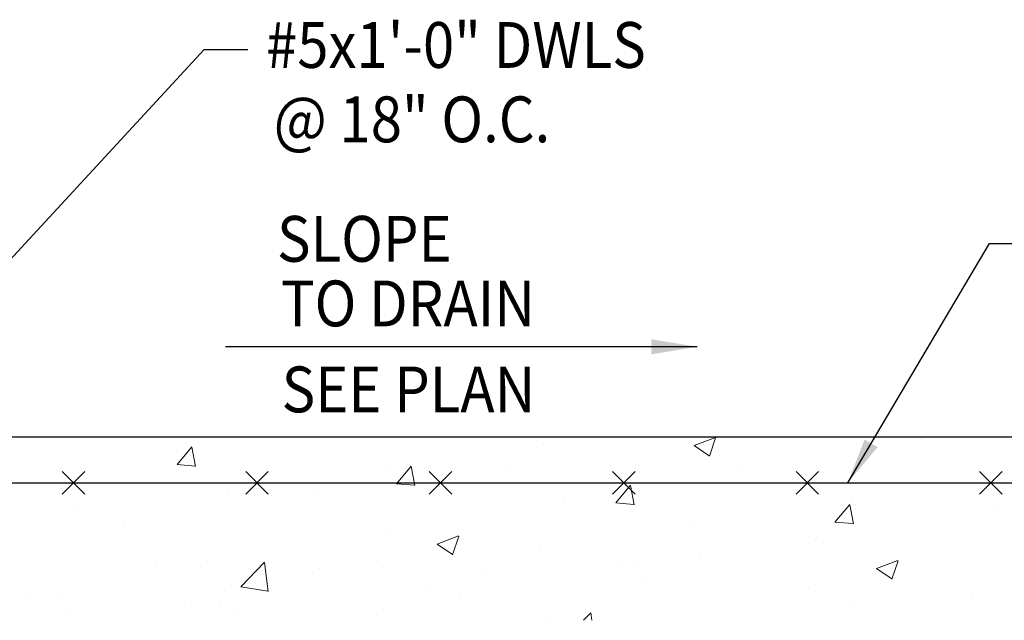
# Model space of a CAD drawing. Extents: x 8872 to 14813, y 3350 to 4917.
# Drawn here: x 13392 to 13424, y 3782 to 3802 of the extents above; entities that cross this region are included whole.
import ezdxf

# ---------------------------------------------------------------- set-up
doc = ezdxf.new("R2010")
doc.units = 0
doc.header["$MEASUREMENT"] = 0
doc.layers.get('0').update_dxf_attribs({"linetype": 'CONTINUOUS'})
doc.layers.get('Defpoints').update_dxf_attribs({"linetype": 'CONTINUOUS'})
for name, color, linetype, lineweight in [('SDIM', 1, 'CONTINUOUS', 25), ('SDWGL', 2, 'CONTINUOUS', 25), ('SDWGML', 6, 'CONTINUOUS', 40), ('SDWGXL', 9, 'CONTINUOUS', 13), ('STXTML', 6, 'CONTINUOUS', 40)]:
    doc.layers.add(name, color=color, linetype=linetype, lineweight=lineweight)
doc.styles.add('DIMS', font='romans.shx')
doc.styles.add('T16', font='romans', dxfattribs={"width": 0.9, "height": 1.5, "bigfont": 'SPECIAL.shx'})
doc.dimstyles.new('16', dxfattribs={"dimscale": 16, "dimtxt": 0.09375, "dimasz": 0.09375, "dimexe": 0.0625, "dimexo": 0.03125, "dimgap": 0.03125, "dimtad": 1, "dimdec": 4, "dimzin": 3, "dimdsep": 46, "dimlunit": 4, "dimtxsty": 'DIMS', "dimblk1": 'OBLIQUE', "dimblk2": 'OBLIQUE', "dimsah": 1, "dimcen": 0.09375, "dimclrd": 1, "dimclre": 1, "dimclrt": 2, "dimazin": 0, "dimtfac": 0.9, "dimtdec": 4, "dimtix": 1, "dimtmove": 2, "dimatfit": 3, "dimfxl": 0, "dimtolj": 1, "dimtzin": 0, "dimarcsym": 0})
doc.dimstyles.new('16$7', dxfattribs={"dimscale": 16, "dimtxt": 0.078125, "dimasz": 0.125, "dimexe": 0.03125, "dimexo": 0.0625, "dimgap": 0.046875, "dimtad": 0, "dimdec": 4, "dimzin": 3, "dimdsep": 46, "dimlunit": 4, "dimtxsty": 'T16', "dimcen": 0.09375, "dimclrd": 1, "dimadec": 0, "dimazin": 0, "dimtfac": 0.9, "dimtdec": 4, "dimtix": 1, "dimtmove": 0, "dimatfit": 0, "dimfxl": 0, "dimtolj": 1, "dimtzin": 3, "dimarcsym": 0})

# ---------------------------------------------------------------- blocks, each defined once
blk = doc.blocks.new('_OBLIQUE')
at = {"color": 0, "linetype": 'ByBlock'}
blk.add_line((-0.5, -0.5), (0.5, 0.5), dxfattribs=at)
blk = doc.blocks.new('*D13')
at = {"layer": 'Defpoints', "color": 0}
for p in [(13439.111, 3788.04), (13392.705, 3770.04), (13450.084, 3770.04)]:
    blk.add_point(p, dxfattribs=at)
at = {"layer": 'SDIM', "color": 1, "lineweight": -2}
for p, q in [((13439.611, 3788.04), (13451.084, 3788.04)), ((13450.084, 3788.04), (13450.084, 3770.04)), ((13393.205, 3770.04), (13451.084, 3770.04))]:
    blk.add_line(p, q, dxfattribs=at)
at = {"layer": 'SDIM', "color": 1, "lineweight": -2, "xscale": 1.5, "yscale": 1.5, "zscale": 1.5}
for p, rotation in [((13450.084, 3788.04), 90), ((13450.084, 3770.04), 270)]:
    blk.add_blockref('_OBLIQUE', p, dxfattribs=dict(at, rotation=rotation))
at = {"layer": 'SDIM', "color": 2, "insert": (13448.834, 3779.04), "char_height": 1.5, "attachment_point": 5, "rotation": 90, "style": 'DIMS'}
blk.add_mtext('\\A1;VARIES', dxfattribs=at)

msp = doc.modelspace()

# ---------------------------------------------------------------- linework, layer by layer
at = {"layer": 'SDWGL'}
for p, q in [((13393.33556, 3786.90907), (13394.07376, 3786.17088)), ((13393.33556, 3786.17088), (13394.07376, 3786.90907)), ((13399.33556, 3786.90907), (13400.07376, 3786.17088)), ((13399.33556, 3786.17088), (13400.07376, 3786.90907)), ((13405.33556, 3786.90907), (13406.07376, 3786.17088)), ((13405.33556, 3786.17088), (13406.07376, 3786.90907)), ((13411.33556, 3786.90907), (13412.07376, 3786.17088)), ((13411.33556, 3786.17088), (13412.07376, 3786.90907)), ((13417.33556, 3786.90907), (13418.07376, 3786.17088)), ((13417.33556, 3786.17088), (13418.07376, 3786.90907)), ((13423.33556, 3786.90907), (13424.07376, 3786.17088)), ((13423.33556, 3786.17088), (13424.07376, 3786.90907)), ((13386.47412, 3786.53998), (13439.03963, 3786.53998))]:
    msp.add_line(p, q, dxfattribs=at)
at = {"layer": 'SDWGML', "linetype": 'Continuous', "lineweight": 30}
msp.add_line((13390.70466, 3788.03998), (13439.11105, 3788.03998), dxfattribs=at)
at = {"layer": 'SDWGXL'}
for p, q in [((13414.00083, 3787.75868), (13414.70101, 3788.02745)), ((13414.50108, 3787.41264), (13414.70385, 3788.01693)), ((13421.42672, 3787.96299), (13421.42672, 3787.96299)), ((13397.09299, 3787.13933), (13397.57508, 3787.71386)), ((13397.69355, 3787.07648), (13397.57792, 3787.7033)), ((13409.07601, 3787.79378), (13409.07601, 3787.79378)), ((13414.00083, 3787.75868), (13414.49826, 3787.42316)), ((13414.29812, 3787.79046), (13414.29812, 3787.79046)), ((13397.09299, 3787.13933), (13397.69071, 3787.08704)), ((13403.94164, 3787.08968), (13403.94164, 3787.08968)), ((13404.26559, 3786.51181), (13404.74769, 3787.08634)), ((13404.86615, 3786.44895), (13404.75052, 3787.07578)), ((13407.98262, 3786.959), (13407.98262, 3786.959)), ((13415.59486, 3786.96194), (13415.59486, 3786.96194)), ((13398.74777, 3786.33991), (13398.74777, 3786.33991)), ((13404.1953, 3786.46039), (13404.1953, 3786.46039)), ((13404.2656, 3786.51181), (13404.86331, 3786.45952)), ((13411.4382, 3785.88429), (13411.92029, 3786.45882)), ((13412.03875, 3785.82142), (13411.92312, 3786.44825)), ((13401.6919, 3786.13082), (13401.6919, 3786.13082)), ((13409.763, 3785.96089), (13409.763, 3785.96089)), ((13393.69671, 3785.69973), (13393.69671, 3785.69973)), ((13411.4382, 3785.88429), (13412.03592, 3785.832)), ((13418.6108, 3785.25676), (13419.09289, 3785.8313)), ((13419.21135, 3785.1939), (13419.09573, 3785.82072)), ((13419.19935, 3785.85479), (13419.19935, 3785.85479)), ((13423.82287, 3785.76732), (13423.82287, 3785.76732)), ((13395.3764, 3785.29936), (13395.3764, 3785.29936)), ((13418.6108, 3785.25677), (13419.20852, 3785.20447)), ((13403.93114, 3784.95984), (13403.93114, 3784.95984)), ((13414.00548, 3785.10503), (13414.00548, 3785.10503)), ((13405.59861, 3784.53336), (13406.29879, 3784.80214)), ((13406.09886, 3784.18733), (13406.30162, 3784.79163)), ((13417.95815, 3784.67453), (13417.95815, 3784.67453)), ((13417.99101, 3784.76627), (13417.99101, 3784.76627)), ((13405.59861, 3784.53336), (13406.09603, 3784.19785)), ((13408.95441, 3784.46484), (13408.95441, 3784.46484)), ((13396.40216, 3783.96832), (13396.40216, 3783.96832)), ((13414.17083, 3784.17592), (13414.17083, 3784.17592)), ((13419.9699, 3783.73249), (13420.67009, 3784.00126)), ((13420.47015, 3783.38645), (13420.67291, 3783.99074)), ((13398.09927, 3783.95879), (13398.09927, 3783.95879)), ((13399.17352, 3783.13234), (13399.95241, 3783.94411)), ((13400.06568, 3782.98526), (13399.9552, 3783.93496)), ((13401.74038, 3783.74277), (13401.74038, 3783.74277)), ((13403.82004, 3783.76074), (13403.82004, 3783.76074)), ((13411.66743, 3783.84634), (13411.66743, 3783.84634)), ((13412.15915, 3783.76522), (13412.15915, 3783.76522)), ((13419.9699, 3783.73249), (13420.46733, 3783.39697)), ((13407.07861, 3783.51722), (13407.07861, 3783.51722)), ((13398.62618, 3783.01097), (13398.62618, 3783.01097)), ((13399.17353, 3783.13235), (13400.06289, 3782.99441)), ((13405.35193, 3783.01489), (13405.35193, 3783.01489)), ((13412.41683, 3783.29167), (13412.41683, 3783.29167)), ((13417.75506, 3783.06613), (13417.75506, 3783.06613)), ((13392.26741, 3782.95774), (13392.26741, 3782.95774)), ((13393.17241, 3782.85062), (13393.17241, 3782.85062)), ((13406.32729, 3782.76417), (13406.32729, 3782.76417)), ((13423.09328, 3782.84058), (13423.09328, 3782.84058)), ((13393.57511, 3782.37079), (13393.57511, 3782.37079)), ((13397.56461, 3782.51628), (13397.56461, 3782.51628)), ((13398.51064, 3782.62507), (13398.51064, 3782.62507)), ((13403.84886, 3782.39952), (13403.84886, 3782.39952)), ((13419.07775, 3782.52585), (13419.07775, 3782.52585)), ((13399.06121, 3782.1867), (13399.06121, 3782.1867)), ((13409.18709, 3782.17397), (13409.18709, 3782.17397)), ((13410.38596, 3782.03998), (13410.62482, 3782.28892)), ((13410.6555, 3782.03998), (13410.62761, 3782.27976))]:
    msp.add_line(p, q, dxfattribs=at)

# ---------------------------------------------------------------- texts
at = {"layer": 'STXTML', "style": 'T16', "width": 0.9}
for s, p in [('#5x1\'-0" DWLS', (13399.99893, 3800.11888)), ('@ 18" O.C.', (13400.24865, 3797.685)), ('SLOPE ', (13400.36046, 3793.77411)), ('TO DRAIN', (13400.48533, 3791.66022)), ('SEE PLAN', (13400.51145, 3788.84568))]:
    msp.add_text(s, height=1.5, dxfattribs=at).set_placement(p)

# ---------------------------------------------------------------- dimensions: what is measured, and where the dimension line sits
at = {"layer": 'SDIM'}
dim = msp.add_linear_dim(base=(13450.08382, 3770.03998), p1=(13439.11105, 3788.03998), p2=(13392.70466, 3770.03998), angle=90, text='VARIES', dimstyle='16', dxfattribs=at)
dim.commit()
dim.dimension.update_dxf_attribs({"geometry": '*D13', "text_midpoint": (13448.83382, 3779.03998)})

# ---------------------------------------------------------------- leaders
for points, dimstyle, override in [([(13419.02871, 3786.53998), (13423.65993, 3794.36977), (13425.46096, 3794.36977)], '16$7', {"dimtxt": 0.09375, "dimasz": 0.09375, "dimexe": 0.0625, "dimexo": 0.03125, "dimgap": 0.03125, "dimtxsty": 'DIMS', "dimclre": 1, "dimclrt": 2, "dimadec": 2, "dimtmove": 2, "dimatfit": 3, "dimtzin": 0}), ([(13414.10406, 3790.99177), (13398.67261, 3790.99177)], '16', {"dimgap": 0.03125, "dimtad": 0})]:
    msp.add_leader(points, dimstyle=dimstyle, override=override, dxfattribs=at)
at = {"layer": 'STXTML'}
msp.add_leader([(13387.54802, 3789.42596), (13397.97358, 3800.72167), (13399.40944, 3800.72167)], dimstyle='16$7', override={"dimgap": 0.046875, "dimtad": 0}, dxfattribs=at)

doc.saveas('drawing.dxf')
